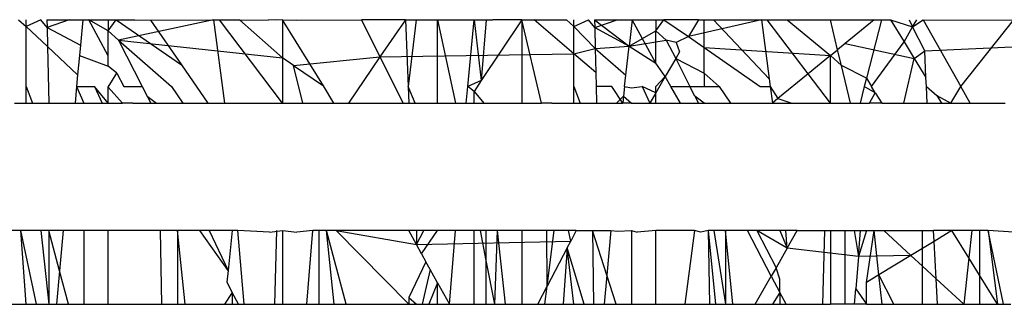
# Model space of a CAD drawing. Units: millimetres. Extents: x 620 to 3089, y 438 to 1791.
# Drawn here: x 2803 to 2808, y 1389 to 1390 of the extents above; entities that cross this region are included whole.
import ezdxf

# ---------------------------------------------------------------- set-up
doc = ezdxf.new("R2010")
doc.units = ezdxf.units.MM
doc.layers.add('Edges', color=7, linetype='Continuous')

# ---------------------------------------------------------------- blocks, each defined once
blk = doc.blocks.new('cnc fr')
at = {"layer": 'Edges'}
for p, q in [((2803.3014, 1390.4186), (2803.3354, 1390.3868)), ((2803.3354, 1390.3868), (2803.3354, 1390.4186)), ((2803.4024, 1390.4186), (2803.3354, 1390.3868)), ((2803.4313, 1390.3827), (2803.4024, 1390.4186)), ((2803.4305, 1390.4186), (2803.5327, 1390.4186)), ((2803.4305, 1390.4186), (2803.4313, 1390.3827)), ((2803.5327, 1390.4186), (2803.4313, 1390.3827)), ((2803.5327, 1390.4186), (2803.5941, 1390.4186)), ((2803.5941, 1390.4186), (2803.5834, 1390.3021)), ((2803.5941, 1390.4186), (2803.6225, 1390.4186)), ((2803.7095, 1390.2527), (2803.6225, 1390.4186)), ((2803.6225, 1390.4186), (2803.6508, 1390.4186)), ((2803.7095, 1390.3672), (2803.6225, 1390.4186)), ((2803.6508, 1390.4186), (2803.7095, 1390.4186)), ((2803.7095, 1390.4186), (2803.7095, 1390.3672)), ((2803.7095, 1390.4186), (2803.747, 1390.4186)), ((2803.7095, 1390.3672), (2803.747, 1390.4186)), ((2803.747, 1390.4186), (2804.0444, 1390.2123)), ((2803.747, 1390.4186), (2803.8324, 1390.4186)), ((2804.1915, 1390.4186), (2803.7572, 1390.3254)), ((2803.8324, 1390.4186), (2803.9029, 1390.417)), ((2803.9029, 1390.417), (2804.1915, 1390.4186)), ((2803.9029, 1390.417), (2804.0444, 1390.2123)), ((2804.1915, 1390.4186), (2804.2179, 1390.4186)), ((2804.1915, 1390.4186), (2804.2416, 1390.0378)), ((2804.2179, 1390.4186), (2804.2523, 1390.4186)), ((2804.5064, 1390.0378), (2804.2179, 1390.4186)), ((2804.2523, 1390.4186), (2804.3092, 1390.4186)), ((2804.3092, 1390.4186), (2804.4401, 1390.417)), ((2804.3092, 1390.4186), (2804.5064, 1390.2441)), ((2804.478, 1390.4186), (2804.4401, 1390.417)), ((2804.5064, 1390.4186), (2804.4401, 1390.417)), ((2804.5064, 1390.4186), (2804.5694, 1390.417)), ((2804.5064, 1390.4186), (2804.5064, 1390.2441)), ((2804.6924, 1390.1165), (2804.5064, 1390.4186)), ((2804.5694, 1390.417), (2804.8659, 1390.4186)), ((2804.8659, 1390.4186), (2804.9509, 1390.2486)), ((2805.0668, 1390.4186), (2804.8659, 1390.4186)), ((2805.0668, 1390.4186), (2804.9509, 1390.2486)), ((2805.0668, 1390.4186), (2805.0793, 1390.114)), ((2805.0668, 1390.4186), (2805.1161, 1390.4186)), ((2805.1161, 1390.4186), (2805.0793, 1390.114)), ((2805.1161, 1390.4186), (2805.2135, 1390.4186)), ((2805.2135, 1390.4186), (2805.38, 1390.4186)), ((2805.2135, 1390.0378), (2805.2135, 1390.4186)), ((2805.2135, 1390.4186), (2805.2958, 1390.0378)), ((2805.3515, 1390.114), (2805.38, 1390.4186)), ((2805.38, 1390.4186), (2805.4127, 1390.1405)), ((2805.38, 1390.4186), (2805.4357, 1390.4186)), ((2805.4357, 1390.4186), (2805.4127, 1390.1405)), ((2805.5979, 1390.4186), (2805.4127, 1390.1405)), ((2805.4357, 1390.4186), (2805.4664, 1390.4186)), ((2805.5979, 1390.4186), (2805.4664, 1390.4186)), ((2805.5979, 1390.4186), (2805.654, 1390.4186)), ((2805.5979, 1390.4186), (2805.5979, 1390.0378)), ((2805.6882, 1390.0378), (2805.5979, 1390.4186)), ((2805.8354, 1390.2631), (2805.654, 1390.4186)), ((2805.654, 1390.4186), (2805.8014, 1390.4186)), ((2805.8014, 1390.4186), (2805.8354, 1390.3868)), ((2805.8354, 1390.3868), (2805.9024, 1390.4186)), ((2805.8354, 1390.3868), (2805.8354, 1390.4186)), ((2805.9313, 1390.3827), (2805.9024, 1390.4186)), ((2805.9305, 1390.4186), (2806.0327, 1390.4186)), ((2805.9305, 1390.4186), (2806.0884, 1390.2982)), ((2805.9305, 1390.4186), (2805.9313, 1390.3827)), ((2805.9313, 1390.3827), (2806.0327, 1390.4186)), ((2806.0327, 1390.4186), (2806.1021, 1390.4186)), ((2806.1021, 1390.4186), (2806.0884, 1390.2982)), ((2806.2095, 1390.2202), (2806.1021, 1390.4186)), ((2806.1021, 1390.4186), (2806.1508, 1390.4186)), ((2806.1508, 1390.4186), (2806.2095, 1390.4186)), ((2806.2095, 1390.4186), (2806.2095, 1390.3672)), ((2806.2095, 1390.4186), (2806.247, 1390.4186)), ((2806.2095, 1390.3672), (2806.247, 1390.4186)), ((2806.247, 1390.4186), (2806.3588, 1390.341)), ((2806.4039, 1390.4186), (2806.247, 1390.4186)), ((2806.4039, 1390.4186), (2806.3588, 1390.341)), ((2806.6915, 1390.4186), (2806.3588, 1390.341)), ((2806.4039, 1390.4186), (2806.4305, 1390.4186)), ((2806.4304, 1390.2914), (2806.4305, 1390.4186)), ((2806.4305, 1390.4186), (2806.4735, 1390.4186)), ((2806.4735, 1390.4186), (2806.7271, 1390.148)), ((2806.4735, 1390.4186), (2806.6915, 1390.4186)), ((2806.6915, 1390.4186), (2806.7271, 1390.148)), ((2806.6915, 1390.4186), (2806.7179, 1390.4186)), ((2806.9051, 1390.1716), (2806.7179, 1390.4186)), ((2806.7179, 1390.4186), (2806.7523, 1390.4186)), ((2806.7523, 1390.4186), (2806.8092, 1390.4186)), ((2806.8092, 1390.4186), (2806.9305, 1390.4186)), ((2806.8092, 1390.4186), (2807.0064, 1390.2545)), ((2806.9305, 1390.4186), (2807.0064, 1390.4186)), ((2807.0395, 1390.2815), (2807.0064, 1390.4186)), ((2807.0064, 1390.4186), (2807.207, 1390.4186)), ((2807.207, 1390.4186), (2807.0736, 1390.3095)), ((2807.2404, 1390.4186), (2807.1711, 1390.151)), ((2807.207, 1390.4186), (2807.2404, 1390.4186)), ((2807.2404, 1390.4186), (2807.2805, 1390.4186)), ((2807.2805, 1390.4186), (2807.3429, 1390.317)), ((2807.2805, 1390.4186), (2807.3821, 1390.3862)), ((2807.3659, 1390.4186), (2807.3821, 1390.3862)), ((2807.3821, 1390.3862), (2807.4305, 1390.4186)), ((2807.3821, 1390.3862), (2807.4005, 1390.4186)), ((2807.4305, 1390.4186), (2807.843, 1390.417)), ((2807.4305, 1390.4186), (2807.6015, 1390.114)), ((2807.6015, 1390.114), (2807.843, 1390.417)), ((2803.3354, 1390.114), (2803.3354, 1390.3868)), ((2803.3354, 1390.3868), (2803.4333, 1390.2955)), ((2803.4313, 1390.3827), (2803.4333, 1390.2955)), ((2803.4313, 1390.3827), (2803.5834, 1390.3021)), ((2803.7095, 1390.3672), (2803.7572, 1390.3254)), ((2803.7095, 1390.2527), (2803.7095, 1390.3672)), ((2805.8354, 1390.3868), (2805.9335, 1390.2864)), ((2805.8354, 1390.2631), (2805.8354, 1390.3868)), ((2805.9313, 1390.3827), (2805.9335, 1390.2864)), ((2805.9313, 1390.3827), (2806.0884, 1390.2982)), ((2806.0884, 1390.2982), (2806.2095, 1390.3672)), ((2806.2095, 1390.3672), (2806.2572, 1390.3254)), ((2806.2095, 1390.2202), (2806.2095, 1390.3672)), ((2807.3429, 1390.317), (2807.3821, 1390.3862)), ((2807.4371, 1390.2763), (2807.3821, 1390.3862)), ((2803.5834, 1390.3021), (2803.579, 1390.2548)), ((2803.7572, 1390.3254), (2803.8655, 1390.114)), ((2803.7572, 1390.3254), (2804.5064, 1390.2441)), ((2803.7572, 1390.3254), (2803.9986, 1390.114)), ((2806.0884, 1390.2982), (2806.2572, 1390.3254)), ((2806.3023, 1390.3149), (2806.2572, 1390.3254)), ((2806.2572, 1390.3254), (2806.3005, 1390.2409)), ((2806.3588, 1390.341), (2806.3023, 1390.3149)), ((2806.3023, 1390.3149), (2806.3184, 1390.2718)), ((2806.3588, 1390.341), (2806.4304, 1390.2914)), ((2807.0736, 1390.3095), (2807.0395, 1390.2815)), ((2807.0736, 1390.3095), (2807.3894, 1390.2412)), ((2807.1939, 1390.114), (2807.3429, 1390.317)), ((2807.3429, 1390.317), (2807.3894, 1390.2412)), ((2803.4333, 1390.2955), (2803.5709, 1390.1671)), ((2803.4333, 1390.2955), (2803.4392, 1390.0378)), ((2804.9509, 1390.2486), (2805.8354, 1390.2631)), ((2805.8354, 1390.2631), (2805.9335, 1390.2864)), ((2805.8354, 1390.114), (2805.8354, 1390.2631)), ((2805.936, 1390.1769), (2805.8354, 1390.2631)), ((2805.9335, 1390.2864), (2806.0884, 1390.2982)), ((2805.9335, 1390.2864), (2805.936, 1390.1769)), ((2805.9335, 1390.2864), (2806.0733, 1390.1649)), ((2806.0733, 1390.1649), (2806.0884, 1390.2982)), ((2806.0884, 1390.2982), (2806.2095, 1390.2202)), ((2806.3184, 1390.2718), (2806.3005, 1390.2409)), ((2806.4303, 1390.1738), (2806.4304, 1390.2914)), ((2806.4304, 1390.2914), (2806.686, 1390.114)), ((2806.4304, 1390.2914), (2807.0064, 1390.2545)), ((2807.0064, 1390.2545), (2807.0395, 1390.2815)), ((2807.0568, 1390.2095), (2807.0395, 1390.2815)), ((2807.3894, 1390.2412), (2807.4371, 1390.2763)), ((2807.4371, 1390.2763), (2807.9353, 1390.2991)), ((2807.4427, 1390.1545), (2807.4371, 1390.2763)), ((2803.579, 1390.2548), (2803.5709, 1390.1671)), ((2803.579, 1390.2548), (2803.7095, 1390.206)), ((2803.7095, 1390.206), (2803.7095, 1390.2527)), ((2804.0444, 1390.2123), (2804.1649, 1390.0378)), ((2804.5568, 1390.2095), (2804.5064, 1390.2441)), ((2804.5064, 1390.2441), (2804.5064, 1390.0378)), ((2804.5568, 1390.2095), (2804.9509, 1390.2486)), ((2804.9509, 1390.2486), (2804.8071, 1390.0378)), ((2804.9509, 1390.2486), (2805.0563, 1390.0378)), ((2806.2525, 1390.1585), (2806.2095, 1390.2202)), ((2806.3005, 1390.2409), (2806.2525, 1390.1585)), ((2806.3005, 1390.2409), (2806.3655, 1390.114)), ((2806.3005, 1390.2409), (2806.4303, 1390.1738)), ((2807.0064, 1390.2545), (2806.9051, 1390.1716)), ((2807.0064, 1390.2545), (2807.0568, 1390.2095)), ((2807.0064, 1390.0378), (2807.0064, 1390.2545)), ((2807.3424, 1390.0378), (2807.3894, 1390.2412)), ((2807.3894, 1390.2412), (2807.4427, 1390.1545)), ((2803.5709, 1390.1671), (2803.5659, 1390.114)), ((2803.7504, 1390.1748), (2803.7095, 1390.206)), ((2803.7095, 1390.1109), (2803.7504, 1390.1748)), ((2803.7504, 1390.1748), (2803.7823, 1390.114)), ((2804.5568, 1390.2095), (2804.6924, 1390.1165)), ((2804.5983, 1390.0378), (2804.5568, 1390.2095)), ((2805.936, 1390.1769), (2805.9374, 1390.114)), ((2806.4303, 1390.1738), (2806.4302, 1390.114)), ((2806.4303, 1390.1738), (2806.4986, 1390.114)), ((2806.9051, 1390.1716), (2806.7665, 1390.0582)), ((2807.0064, 1390.0378), (2806.9051, 1390.1716)), ((2807.1711, 1390.151), (2807.0568, 1390.2095)), ((2807.0983, 1390.0378), (2807.0568, 1390.2095)), ((2805.4127, 1390.1405), (2805.3515, 1390.114)), ((2805.4127, 1390.1405), (2805.38, 1390.0913)), ((2806.0675, 1390.114), (2806.0733, 1390.1649)), ((2806.2525, 1390.1585), (2806.2095, 1390.0847)), ((2806.2095, 1390.114), (2806.2525, 1390.1585)), ((2806.2782, 1390.114), (2806.2525, 1390.1585)), ((2806.7271, 1390.148), (2806.7316, 1390.114)), ((2807.1711, 1390.151), (2807.1615, 1390.114)), ((2807.1711, 1390.151), (2807.1939, 1390.114)), ((2807.4446, 1390.114), (2807.4427, 1390.1545)), ((2803.3354, 1390.0378), (2803.3354, 1390.114)), ((2803.3354, 1390.114), (2803.3641, 1390.0378)), ((2803.5659, 1390.114), (2803.5589, 1390.0378)), ((2803.5659, 1390.114), (2803.5984, 1390.0378)), ((2803.5659, 1390.114), (2803.648, 1390.114)), ((2803.648, 1390.114), (2803.6822, 1390.0378)), ((2803.7095, 1390.0378), (2803.648, 1390.114)), ((2803.7095, 1390.0378), (2803.7095, 1390.1109)), ((2803.7758, 1390.0378), (2803.7095, 1390.1109)), ((2803.7823, 1390.114), (2803.8655, 1390.114)), ((2803.8655, 1390.114), (2803.8882, 1390.0698)), ((2803.9986, 1390.114), (2804.0504, 1390.0378)), ((2804.7408, 1390.0378), (2804.6924, 1390.1165)), ((2805.0793, 1390.114), (2805.0824, 1390.0378)), ((2805.1114, 1390.0378), (2805.0793, 1390.114)), ((2805.3444, 1390.0378), (2805.3515, 1390.114)), ((2805.38, 1390.0913), (2805.3515, 1390.114)), ((2805.38, 1390.0913), (2805.4248, 1390.0378)), ((2805.38, 1390.0378), (2805.38, 1390.0913)), ((2805.8354, 1390.0378), (2805.8354, 1390.114)), ((2805.8354, 1390.114), (2805.8641, 1390.0378)), ((2805.9374, 1390.114), (2805.9392, 1390.0378)), ((2806.0094, 1390.114), (2805.9374, 1390.114)), ((2806.0589, 1390.0378), (2806.0094, 1390.114)), ((2806.0675, 1390.114), (2806.0624, 1390.0686)), ((2806.0675, 1390.114), (2806.0991, 1390.1076)), ((2806.0991, 1390.1076), (2806.148, 1390.114)), ((2806.148, 1390.114), (2806.1822, 1390.0378)), ((2806.2095, 1390.0847), (2806.148, 1390.114)), ((2806.2095, 1390.0847), (2806.1822, 1390.0378)), ((2806.2095, 1390.0847), (2806.2095, 1390.114)), ((2806.2095, 1390.0378), (2806.2095, 1390.0847)), ((2806.3223, 1390.0378), (2806.2782, 1390.114)), ((2806.2782, 1390.114), (2806.3655, 1390.114)), ((2806.3882, 1390.0698), (2806.3655, 1390.114)), ((2806.3655, 1390.114), (2806.4302, 1390.114)), ((2806.4302, 1390.114), (2806.4986, 1390.114)), ((2806.4986, 1390.114), (2806.5504, 1390.0378)), ((2806.686, 1390.114), (2806.7316, 1390.114)), ((2806.7316, 1390.114), (2806.7665, 1390.0582)), ((2806.7316, 1390.114), (2806.7416, 1390.0378)), ((2807.1615, 1390.114), (2807.1418, 1390.0378)), ((2807.2116, 1390.0852), (2807.1615, 1390.114)), ((2807.1847, 1390.0378), (2807.2116, 1390.0852)), ((2807.2116, 1390.0852), (2807.1939, 1390.114)), ((2807.2116, 1390.0852), (2807.2408, 1390.0378)), ((2807.4481, 1390.0378), (2807.4446, 1390.114)), ((2807.4446, 1390.114), (2807.4928, 1390.073)), ((2807.5563, 1390.0378), (2807.6015, 1390.114)), ((2807.6443, 1390.0378), (2807.6015, 1390.114)), ((2803.2832, 1390.0378), (2803.3354, 1390.0378)), ((2803.3354, 1390.0378), (2803.3641, 1390.0378)), ((2803.3641, 1390.0378), (2803.4392, 1390.0378)), ((2803.4392, 1390.0378), (2803.5589, 1390.0378)), ((2803.5589, 1390.0378), (2803.5984, 1390.0378)), ((2803.5984, 1390.0378), (2803.6822, 1390.0378)), ((2803.6822, 1390.0378), (2803.7095, 1390.0378)), ((2803.7095, 1390.0378), (2803.7758, 1390.0378)), ((2803.8223, 1390.0378), (2803.7758, 1390.0378)), ((2803.8223, 1390.0378), (2803.9045, 1390.0378)), ((2803.8882, 1390.0698), (2803.9045, 1390.0378)), ((2803.8882, 1390.0698), (2803.9301, 1390.0378)), ((2803.9045, 1390.0378), (2803.9301, 1390.0378)), ((2803.9301, 1390.0378), (2804.0504, 1390.0378)), ((2804.0504, 1390.0378), (2804.0856, 1390.0378)), ((2804.0856, 1390.0378), (2804.1649, 1390.0378)), ((2804.1649, 1390.0378), (2804.2416, 1390.0378)), ((2804.2416, 1390.0378), (2804.2959, 1390.0378)), ((2804.2959, 1390.0378), (2804.5064, 1390.0378)), ((2804.5064, 1390.0378), (2804.5983, 1390.0378)), ((2804.5983, 1390.0378), (2804.7408, 1390.0378)), ((2804.7408, 1390.0378), (2804.8071, 1390.0378)), ((2804.8071, 1390.0378), (2805.0563, 1390.0378)), ((2805.0563, 1390.0378), (2805.0824, 1390.0378)), ((2805.0824, 1390.0378), (2805.1114, 1390.0378)), ((2805.1114, 1390.0378), (2805.2135, 1390.0378)), ((2805.2135, 1390.0378), (2805.2958, 1390.0378)), ((2805.2958, 1390.0378), (2805.3444, 1390.0378)), ((2805.3444, 1390.0378), (2805.38, 1390.0378)), ((2805.38, 1390.0378), (2805.4248, 1390.0378)), ((2805.4248, 1390.0378), (2805.5979, 1390.0378)), ((2805.5979, 1390.0378), (2805.6882, 1390.0378)), ((2805.7346, 1390.0378), (2805.6882, 1390.0378)), ((2805.7346, 1390.0378), (2805.7832, 1390.0378)), ((2805.7832, 1390.0378), (2805.8354, 1390.0378)), ((2805.8354, 1390.0378), (2805.8641, 1390.0378)), ((2805.8641, 1390.0378), (2805.9392, 1390.0378)), ((2805.9392, 1390.0378), (2806.0306, 1390.0378)), ((2806.0306, 1390.0378), (2806.0624, 1390.0686)), ((2806.0306, 1390.0378), (2806.0589, 1390.0378)), ((2806.0624, 1390.0686), (2806.0589, 1390.0378)), ((2806.0984, 1390.0378), (2806.0589, 1390.0378)), ((2806.0624, 1390.0686), (2806.0984, 1390.0378)), ((2806.0984, 1390.0378), (2806.1822, 1390.0378)), ((2806.1822, 1390.0378), (2806.2095, 1390.0378)), ((2806.2095, 1390.0378), (2806.2758, 1390.0378)), ((2806.2758, 1390.0378), (2806.3223, 1390.0378)), ((2806.3223, 1390.0378), (2806.4045, 1390.0378)), ((2806.4301, 1390.0378), (2806.3882, 1390.0698)), ((2806.3882, 1390.0698), (2806.4045, 1390.0378)), ((2806.4045, 1390.0378), (2806.4301, 1390.0378)), ((2806.4301, 1390.0378), (2806.5504, 1390.0378)), ((2806.5504, 1390.0378), (2806.5856, 1390.0378)), ((2806.5856, 1390.0378), (2806.7416, 1390.0378)), ((2806.7665, 1390.0582), (2806.7416, 1390.0378)), ((2806.7416, 1390.0378), (2806.7959, 1390.0378)), ((2806.7665, 1390.0582), (2806.8304, 1390.0378)), ((2806.7959, 1390.0378), (2806.8304, 1390.0378)), ((2806.8304, 1390.0378), (2807.0064, 1390.0378)), ((2807.0064, 1390.0378), (2807.0983, 1390.0378)), ((2807.0983, 1390.0378), (2807.1418, 1390.0378)), ((2807.1418, 1390.0378), (2807.1847, 1390.0378)), ((2807.2408, 1390.0378), (2807.1847, 1390.0378)), ((2807.2408, 1390.0378), (2807.3071, 1390.0378)), ((2807.3071, 1390.0378), (2807.3424, 1390.0378)), ((2807.3424, 1390.0378), (2807.4481, 1390.0378)), ((2807.4481, 1390.0378), (2807.5144, 1390.0378)), ((2807.4928, 1390.073), (2807.5563, 1390.0378)), ((2807.4928, 1390.073), (2807.5144, 1390.0378)), ((2807.5144, 1390.0378), (2807.5563, 1390.0378)), ((2807.5563, 1390.0378), (2807.6443, 1390.0378)), ((2807.6443, 1390.0378), (2807.8047, 1390.0378)), ((2803.3114, 1389.455), (2803.2119, 1389.455)), ((2803.3826, 1389.1186), (2803.3114, 1389.455)), ((2803.3354, 1389.1186), (2803.3114, 1389.455)), ((2803.4032, 1389.455), (2803.3114, 1389.455)), ((2803.4032, 1389.455), (2803.4392, 1389.1186)), ((2803.4392, 1389.455), (2803.4032, 1389.455)), ((2803.4392, 1389.455), (2803.4392, 1389.1186)), ((2803.488, 1389.2721), (2803.4392, 1389.455)), ((2803.5049, 1389.455), (2803.4392, 1389.455)), ((2803.5049, 1389.455), (2803.488, 1389.2721)), ((2803.5984, 1389.455), (2803.5049, 1389.455)), ((2803.5984, 1389.455), (2803.5984, 1389.1186)), ((2803.7095, 1389.455), (2803.5984, 1389.455)), ((2803.7095, 1389.1186), (2803.7095, 1389.455)), ((2803.9483, 1389.455), (2803.7095, 1389.455)), ((2803.9483, 1389.455), (2803.9543, 1389.1186)), ((2804.0273, 1389.455), (2803.9483, 1389.455)), ((2804.0273, 1389.455), (2804.0273, 1389.1186)), ((2804.0616, 1389.1186), (2804.0273, 1389.455)), ((2804.128, 1389.455), (2804.0273, 1389.455)), ((2804.2573, 1389.2729), (2804.128, 1389.455)), ((2804.171, 1389.455), (2804.128, 1389.455)), ((2804.171, 1389.455), (2804.2573, 1389.2729)), ((2804.2759, 1389.455), (2804.171, 1389.455)), ((2804.2759, 1389.455), (2804.2573, 1389.2729)), ((2804.3026, 1389.455), (2804.2759, 1389.455)), ((2804.3305, 1389.1186), (2804.3026, 1389.455)), ((2804.4472, 1389.4487), (2804.3026, 1389.455)), ((2804.4472, 1389.4487), (2804.5064, 1389.455)), ((2804.4792, 1389.455), (2804.4701, 1389.1186)), ((2804.5064, 1389.455), (2804.5064, 1389.1186)), ((2804.5064, 1389.455), (2804.5718, 1389.4487)), ((2804.6446, 1389.455), (2804.5718, 1389.4487)), ((2804.6167, 1389.1186), (2804.6446, 1389.455)), ((2804.6713, 1389.455), (2804.6446, 1389.455)), ((2804.6713, 1389.455), (2804.6713, 1389.1186)), ((2804.7061, 1389.455), (2804.6713, 1389.455)), ((2804.7424, 1389.1186), (2804.7061, 1389.455)), ((2804.7961, 1389.1186), (2804.7061, 1389.455)), ((2804.7511, 1389.455), (2804.7061, 1389.455)), ((2804.7511, 1389.455), (2805.0824, 1389.1186)), ((2804.7511, 1389.455), (2805.117, 1389.3921)), ((2805.0824, 1389.455), (2804.7511, 1389.455)), ((2805.117, 1389.3921), (2805.0824, 1389.455)), ((2805.151, 1389.455), (2805.0824, 1389.455)), ((2805.117, 1389.3921), (2805.151, 1389.455)), ((2805.117, 1389.455), (2805.117, 1389.3921)), ((2805.1404, 1389.3497), (2805.2135, 1389.455)), ((2805.1865, 1389.455), (2805.151, 1389.455)), ((2805.2135, 1389.455), (2805.151, 1389.455)), ((2805.2957, 1389.455), (2805.2135, 1389.455)), ((2805.2676, 1389.1186), (2805.2957, 1389.455)), ((2805.38, 1389.455), (2805.2957, 1389.455)), ((2805.38, 1389.1186), (2805.38, 1389.455)), ((2805.4081, 1389.455), (2805.38, 1389.455)), ((2805.4081, 1389.455), (2805.4345, 1389.3181)), ((2805.4345, 1389.455), (2805.4081, 1389.455)), ((2805.4345, 1389.455), (2805.4345, 1389.3181)), ((2805.4861, 1389.455), (2805.4345, 1389.455)), ((2805.4861, 1389.455), (2805.473, 1389.1186)), ((2805.4861, 1389.455), (2805.5215, 1389.1186)), ((2805.5979, 1389.455), (2805.4861, 1389.455)), ((2805.5979, 1389.455), (2805.5979, 1389.1186)), ((2805.7119, 1389.455), (2805.5979, 1389.455)), ((2805.7142, 1389.202), (2805.7119, 1389.455)), ((2805.746, 1389.455), (2805.7119, 1389.455)), ((2805.7142, 1389.202), (2805.746, 1389.455)), ((2805.8114, 1389.455), (2805.746, 1389.455)), ((2805.8215, 1389.4074), (2805.8114, 1389.455)), ((2805.8463, 1389.455), (2805.8114, 1389.455)), ((2805.8463, 1389.455), (2805.8215, 1389.4074)), ((2805.8463, 1389.455), (2805.9212, 1389.455)), ((2805.9212, 1389.455), (2805.9258, 1389.1186)), ((2805.9862, 1389.2523), (2805.9212, 1389.455)), ((2805.9212, 1389.455), (2806.0049, 1389.455)), ((2806.0049, 1389.455), (2805.9862, 1389.2523)), ((2806.0049, 1389.455), (2806.0357, 1389.4534)), ((2806.0357, 1389.4534), (2806.0984, 1389.455)), ((2806.0984, 1389.455), (2806.0984, 1389.1186)), ((2806.0984, 1389.455), (2806.1244, 1389.4487)), ((2806.2095, 1389.455), (2806.1244, 1389.4487)), ((2806.2095, 1389.1186), (2806.2095, 1389.455)), ((2806.387, 1389.455), (2806.2095, 1389.455)), ((2806.387, 1389.455), (2806.3416, 1389.1186)), ((2806.4146, 1389.4487), (2806.387, 1389.455)), ((2806.4483, 1389.455), (2806.4146, 1389.4487)), ((2806.4483, 1389.455), (2806.4543, 1389.1186)), ((2806.4483, 1389.455), (2806.4824, 1389.1186)), ((2806.474, 1389.455), (2806.4483, 1389.455)), ((2806.474, 1389.455), (2806.5273, 1389.1186)), ((2806.5273, 1389.455), (2806.474, 1389.455)), ((2806.5273, 1389.455), (2806.5273, 1389.1186)), ((2806.5616, 1389.1186), (2806.5273, 1389.455)), ((2806.628, 1389.455), (2806.5273, 1389.455)), ((2806.737, 1389.2474), (2806.628, 1389.455)), ((2806.671, 1389.455), (2806.628, 1389.455)), ((2806.671, 1389.455), (2806.7586, 1389.2856)), ((2806.7759, 1389.455), (2806.671, 1389.455)), ((2806.8092, 1389.375), (2806.671, 1389.455)), ((2806.8026, 1389.455), (2806.7759, 1389.455)), ((2806.7759, 1389.455), (2806.8092, 1389.375)), ((2806.8092, 1389.375), (2806.8026, 1389.455)), ((2806.8546, 1389.455), (2806.8026, 1389.455)), ((2806.8092, 1389.375), (2806.8546, 1389.455)), ((2806.8546, 1389.455), (2806.9792, 1389.455)), ((2806.9792, 1389.455), (2806.9701, 1389.1186)), ((2806.9792, 1389.455), (2807.0064, 1389.455)), ((2807.0064, 1389.455), (2807.0064, 1389.1186)), ((2807.0064, 1389.455), (2807.0744, 1389.455)), ((2807.0744, 1389.455), (2807.1446, 1389.455)), ((2807.0744, 1389.1186), (2807.0744, 1389.455)), ((2807.1149, 1389.455), (2807.1348, 1389.3367)), ((2807.1713, 1389.455), (2807.1348, 1389.3367)), ((2807.1348, 1389.3367), (2807.1446, 1389.455)), ((2807.1446, 1389.455), (2807.1713, 1389.455)), ((2807.1713, 1389.2186), (2807.2061, 1389.455)), ((2807.1713, 1389.455), (2807.2061, 1389.455)), ((2807.2279, 1389.2529), (2807.2061, 1389.455)), ((2807.2061, 1389.455), (2807.2511, 1389.455)), ((2807.2511, 1389.455), (2807.374, 1389.3416)), ((2807.2511, 1389.455), (2807.4265, 1389.455)), ((2807.4265, 1389.3734), (2807.4265, 1389.455)), ((2807.4265, 1389.455), (2807.4777, 1389.455)), ((2807.4802, 1389.406), (2807.4777, 1389.455)), ((2807.561, 1389.455), (2807.4777, 1389.455)), ((2807.561, 1389.455), (2807.4802, 1389.406)), ((2807.6383, 1389.3303), (2807.561, 1389.455)), ((2807.6517, 1389.455), (2807.561, 1389.455)), ((2807.6517, 1389.455), (2807.6383, 1389.3303)), ((2807.6865, 1389.455), (2807.6517, 1389.455)), ((2807.6865, 1389.455), (2807.6865, 1389.2523)), ((2807.7271, 1389.455), (2807.6865, 1389.455)), ((2807.7271, 1389.455), (2807.7694, 1389.1186)), ((2807.7961, 1389.1186), (2807.7271, 1389.455)), ((2807.843, 1389.4487), (2807.7271, 1389.455)), ((2805.117, 1389.3921), (2805.8215, 1389.4074)), ((2805.8057, 1389.3771), (2805.8215, 1389.4074)), ((2807.4802, 1389.406), (2807.4265, 1389.3734)), ((2807.4888, 1389.2355), (2807.4802, 1389.406)), ((2805.1404, 1389.3497), (2805.117, 1389.3921)), ((2805.8057, 1389.3771), (2805.7142, 1389.202)), ((2805.8057, 1389.3771), (2805.7866, 1389.1186)), ((2805.8826, 1389.1186), (2805.8057, 1389.3771)), ((2805.8354, 1389.1186), (2805.8057, 1389.3771)), ((2806.8092, 1389.375), (2806.7586, 1389.2856)), ((2807.1348, 1389.3367), (2806.8092, 1389.375)), ((2807.4265, 1389.3734), (2807.374, 1389.3416)), ((2807.4265, 1389.2931), (2807.4265, 1389.3734)), ((2805.1404, 1389.3497), (2805.1607, 1389.3129)), ((2805.4345, 1389.3181), (2805.473, 1389.1186)), ((2805.4345, 1389.3181), (2805.4345, 1389.1186)), ((2807.1348, 1389.3367), (2807.1225, 1389.189)), ((2807.374, 1389.3416), (2807.1348, 1389.3367)), ((2807.374, 1389.3416), (2807.2279, 1389.2529)), ((2807.374, 1389.3416), (2807.4265, 1389.2931)), ((2807.6383, 1389.3303), (2807.6154, 1389.1186)), ((2807.6865, 1389.2523), (2807.6383, 1389.3303)), ((2803.488, 1389.2721), (2803.4738, 1389.1186)), ((2803.529, 1389.1186), (2803.488, 1389.2721)), ((2804.2573, 1389.2729), (2804.2518, 1389.2191)), ((2805.1607, 1389.3129), (2805.0824, 1389.1504)), ((2805.1799, 1389.278), (2805.144, 1389.1186)), ((2805.1799, 1389.278), (2805.1607, 1389.3129)), ((2805.2135, 1389.2169), (2805.1799, 1389.278)), ((2806.7586, 1389.2856), (2806.737, 1389.2474)), ((2806.7759, 1389.2337), (2806.7586, 1389.2856)), ((2807.4265, 1389.1186), (2807.4265, 1389.2931)), ((2807.4265, 1389.2931), (2807.4888, 1389.2355)), ((2805.9862, 1389.2523), (2805.9738, 1389.1186)), ((2806.029, 1389.1186), (2805.9862, 1389.2523)), ((2806.664, 1389.1186), (2806.737, 1389.2474)), ((2806.737, 1389.2474), (2806.7759, 1389.1732)), ((2806.7759, 1389.1732), (2806.7759, 1389.2337)), ((2807.2279, 1389.2529), (2807.1713, 1389.2186)), ((2807.2424, 1389.1186), (2807.2279, 1389.2529)), ((2807.2961, 1389.1186), (2807.2279, 1389.2529)), ((2807.4948, 1389.1186), (2807.4888, 1389.2355)), ((2807.4888, 1389.2355), (2807.6154, 1389.1186)), ((2807.6865, 1389.2523), (2807.6865, 1389.1186)), ((2807.7694, 1389.1186), (2807.6865, 1389.2523)), ((2804.2518, 1389.2191), (2804.2759, 1389.1732)), ((2805.2135, 1389.2169), (2805.1739, 1389.1186)), ((2805.2135, 1389.2169), (2805.2676, 1389.1186)), ((2805.2135, 1389.1186), (2805.2135, 1389.2169)), ((2805.6707, 1389.1186), (2805.7142, 1389.202)), ((2805.7037, 1389.1186), (2805.7142, 1389.202)), ((2807.1167, 1389.1186), (2807.1225, 1389.189)), ((2807.1225, 1389.189), (2807.1713, 1389.1186)), ((2807.1713, 1389.1186), (2807.1713, 1389.2186)), ((2804.2759, 1389.1732), (2804.2416, 1389.1186)), ((2804.2759, 1389.1732), (2804.2759, 1389.1186)), ((2804.3046, 1389.1186), (2804.2759, 1389.1732)), ((2805.0824, 1389.1504), (2805.0824, 1389.1186)), ((2805.0824, 1389.1504), (2805.117, 1389.1186)), ((2806.7759, 1389.1732), (2806.7416, 1389.1186)), ((2806.7759, 1389.1732), (2806.7759, 1389.1186)), ((2806.8046, 1389.1186), (2806.7759, 1389.1732)), ((2803.1707, 1389.1186), (2803.3354, 1389.1186)), ((2803.3354, 1389.1186), (2803.3826, 1389.1186)), ((2803.3826, 1389.1186), (2803.4392, 1389.1186)), ((2803.4392, 1389.1186), (2803.4738, 1389.1186)), ((2803.4738, 1389.1186), (2803.529, 1389.1186)), ((2803.529, 1389.1186), (2803.5984, 1389.1186)), ((2803.5984, 1389.1186), (2803.7095, 1389.1186)), ((2803.7095, 1389.1186), (2803.9543, 1389.1186)), ((2803.9543, 1389.1186), (2804.0273, 1389.1186)), ((2804.0273, 1389.1186), (2804.0616, 1389.1186)), ((2804.0616, 1389.1186), (2804.2416, 1389.1186)), ((2804.2416, 1389.1186), (2804.2759, 1389.1186)), ((2804.2759, 1389.1186), (2804.3305, 1389.1186)), ((2804.3305, 1389.1186), (2804.4701, 1389.1186)), ((2804.4701, 1389.1186), (2804.5064, 1389.1186)), ((2804.5064, 1389.1186), (2804.6167, 1389.1186)), ((2804.6167, 1389.1186), (2804.6713, 1389.1186)), ((2804.6713, 1389.1186), (2804.7424, 1389.1186)), ((2804.7424, 1389.1186), (2804.7961, 1389.1186)), ((2804.7961, 1389.1186), (2805.0824, 1389.1186)), ((2805.0824, 1389.1186), (2805.117, 1389.1186)), ((2805.117, 1389.1186), (2805.1739, 1389.1186)), ((2805.1739, 1389.1186), (2805.2135, 1389.1186)), ((2805.2135, 1389.1186), (2805.2676, 1389.1186)), ((2805.2676, 1389.1186), (2805.38, 1389.1186)), ((2805.38, 1389.1186), (2805.4345, 1389.1186)), ((2805.4345, 1389.1186), (2805.473, 1389.1186)), ((2805.473, 1389.1186), (2805.5215, 1389.1186)), ((2805.5215, 1389.1186), (2805.5979, 1389.1186)), ((2805.5979, 1389.1186), (2805.6707, 1389.1186)), ((2805.6707, 1389.1186), (2805.7037, 1389.1186)), ((2805.7037, 1389.1186), (2805.7866, 1389.1186)), ((2805.7866, 1389.1186), (2805.8354, 1389.1186)), ((2805.8354, 1389.1186), (2805.8826, 1389.1186)), ((2805.8826, 1389.1186), (2805.9258, 1389.1186)), ((2805.9258, 1389.1186), (2805.9738, 1389.1186)), ((2805.9738, 1389.1186), (2806.029, 1389.1186)), ((2806.029, 1389.1186), (2806.0984, 1389.1186)), ((2806.0984, 1389.1186), (2806.2095, 1389.1186)), ((2806.2095, 1389.1186), (2806.3416, 1389.1186)), ((2806.3416, 1389.1186), (2806.4543, 1389.1186)), ((2806.4543, 1389.1186), (2806.5273, 1389.1186)), ((2806.5273, 1389.1186), (2806.5616, 1389.1186)), ((2806.5616, 1389.1186), (2806.664, 1389.1186)), ((2806.664, 1389.1186), (2806.7416, 1389.1186)), ((2806.7416, 1389.1186), (2806.7759, 1389.1186)), ((2806.7759, 1389.1186), (2806.8305, 1389.1186)), ((2806.8305, 1389.1186), (2806.9701, 1389.1186)), ((2806.9701, 1389.1186), (2807.0064, 1389.1186)), ((2807.0744, 1389.1186), (2807.0064, 1389.1186)), ((2807.1167, 1389.1186), (2807.0744, 1389.1186)), ((2807.1713, 1389.1186), (2807.1167, 1389.1186)), ((2807.1713, 1389.1186), (2807.2424, 1389.1186)), ((2807.2424, 1389.1186), (2807.2961, 1389.1186)), ((2807.2961, 1389.1186), (2807.4265, 1389.1186)), ((2807.4265, 1389.1186), (2807.4948, 1389.1186)), ((2807.4948, 1389.1186), (2807.6154, 1389.1186)), ((2807.6154, 1389.1186), (2807.6865, 1389.1186)), ((2807.6865, 1389.1186), (2807.7694, 1389.1186)), ((2807.7694, 1389.1186), (2807.8295, 1389.1186))]:
    blk.add_line(p, q, dxfattribs=at)

msp = doc.modelspace()

# ---------------------------------------------------------------- block references
msp.add_blockref('cnc fr', (0, 0))

doc.saveas('drawing.dxf')
